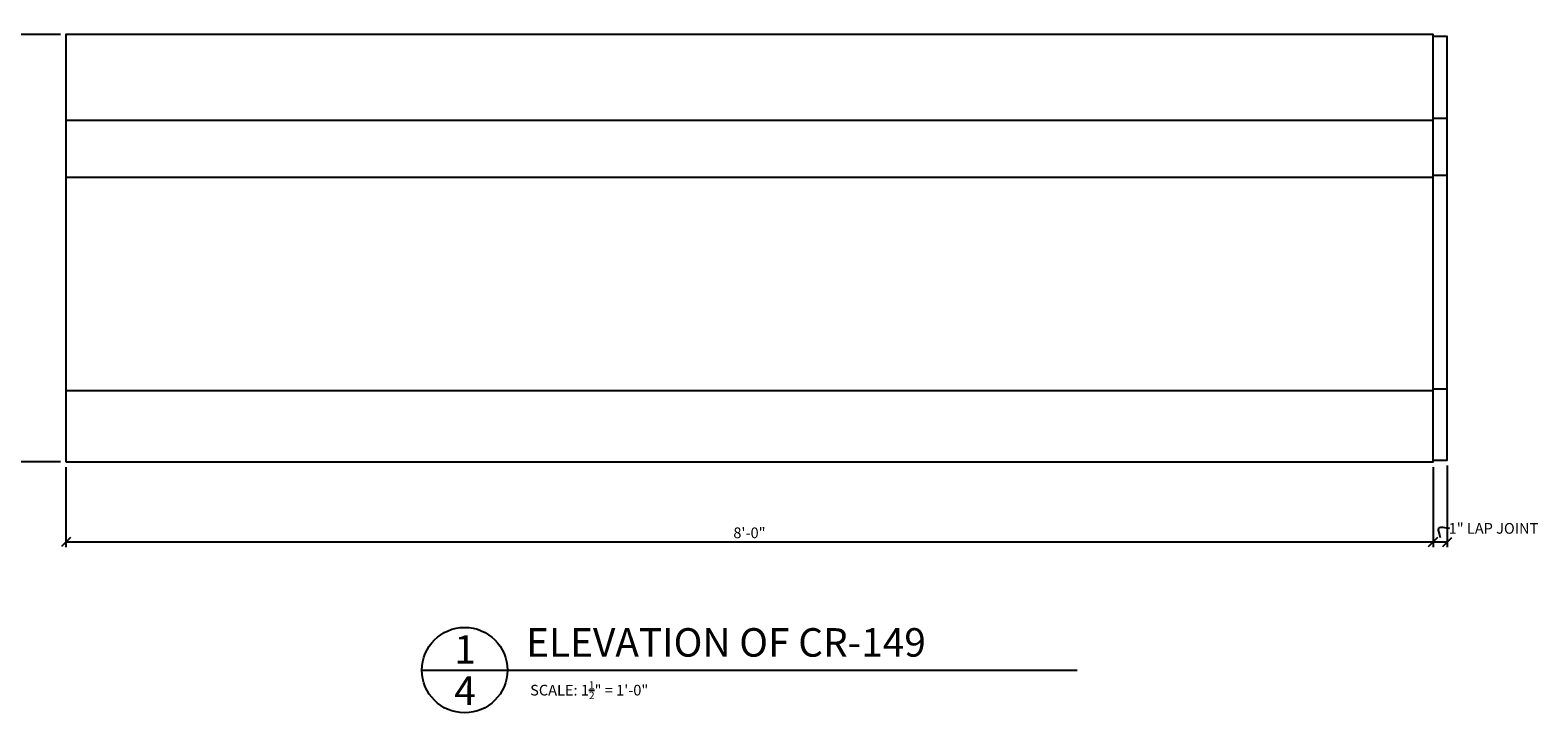
# Model space of a CAD drawing. Extents: x -57 to 124, y 6 to 91.
# Drawn here: x 46 to 98, y 64 to 88 of the extents above; entities that cross this region are included whole.
import ezdxf

# ---------------------------------------------------------------- set-up
doc = ezdxf.new("R2010")
doc.units = 0
doc.header["$MEASUREMENT"] = 0
doc.layers.get('DEFPOINTS').update_dxf_attribs({"linetype": 'CONTINUOUS'})
for name, color, linetype in [('DIMENSIONS', 8, 'CONTINUOUS'), ('DIMS', 8, 'CONTINUOUS'), ('FIBERGLASS', 7, 'CONTINUOUS'), ('TEXT', 8, 'CONTINUOUS')]:
    doc.layers.add(name, color=color, linetype=linetype)
doc.styles.add('DIMS', font='stylu.ttf')
doc.styles.add('NOTES', font='stylu.ttf', dxfattribs={"height": 0.375})
doc.styles.add('TITLES', font='swiss.ttf', dxfattribs={"height": 1})
doc.dimstyles.new('7SPOT', dxfattribs={"dimtxt": 0.375, "dimasz": 0.3125, "dimexe": 0.1875, "dimexo": 0.1875, "dimgap": 0.125, "dimtad": 3, "dimdec": 4, "dimzin": 3, "dimtxsty": 'DIMS', "dimblk1": 'OBLIQUE', "dimblk2": 'OBLIQUE', "dimsah": 1, "dimcen": 0, "dimclrd": 256, "dimclre": 256, "dimclrt": 256, "dimaunit": 1, "dimazin": 3, "dimtfac": 0.75, "dimtdec": 4, "dimtofl": 0, "dimtmove": 0, "dimatfit": 3, "dimtolj": 1, "dimtzin": 0})

# ---------------------------------------------------------------- blocks, each defined once
blk = doc.blocks.new('_OBLIQUE')
at = {"layer": 'DIMENSIONS', "color": 6, "linetype": 'BYBLOCK', "ltscale": 4}
blk.add_line((-0.5, -0.5), (0.5, 0.5), dxfattribs=at)
blk = doc.blocks.new('*D181')
at = {"layer": 'DEFPOINTS', "color": 0, "ltscale": 4}
for p in [(46.776, 73), (94.776, 73), (94.776, 70.188)]:
    blk.add_point(p, dxfattribs=at)
at = {"layer": 'DIMS', "ltscale": 4}
for p, q in [((46.776, 72.813), (46.776, 70)), ((94.776, 72.813), (94.776, 70)), ((46.776, 70.188), (94.776, 70.188))]:
    blk.add_line(p, q, dxfattribs=at)
at = {"layer": 'DIMS', "ltscale": 4, "xscale": 0.3125, "yscale": 0.3125, "zscale": 0.3125, "rotation": 180}
blk.add_blockref('_OBLIQUE', (46.776, 70.188), dxfattribs=at)
at = {"layer": 'DIMS', "ltscale": 4, "xscale": 0.3125, "yscale": 0.3125, "zscale": 0.3125}
blk.add_blockref('_OBLIQUE', (94.776, 70.188), dxfattribs=at)
at = {"layer": 'DIMS', "ltscale": 4, "insert": (70.776, 70.508), "char_height": 0.375, "attachment_point": 5, "style": 'DIMS'}
blk.add_mtext('\\A1;8\'-0"', dxfattribs=at)
blk = doc.blocks.new('*D182')
at = {"layer": 'DEFPOINTS', "color": 0, "ltscale": 4}
for p in [(46.776, 88), (43.964, 73), (46.776, 73)]:
    blk.add_point(p, dxfattribs=at)
at = {"layer": 'DIMS', "ltscale": 4}
for p, q in [((46.589, 88), (43.776, 88)), ((43.964, 88), (43.964, 73)), ((46.589, 73), (43.776, 73))]:
    blk.add_line(p, q, dxfattribs=at)
at = {"layer": 'DIMS', "ltscale": 4, "xscale": 0.3125, "yscale": 0.3125, "zscale": 0.3125}
for p, rotation in [((43.964, 88), 90), ((43.964, 73), 270)]:
    blk.add_blockref('_OBLIQUE', p, dxfattribs=dict(at, rotation=rotation))
at = {"layer": 'DIMS', "ltscale": 4, "insert": (43.644, 80.5), "char_height": 0.375, "attachment_point": 5, "rotation": 90, "style": 'DIMS'}
blk.add_mtext('\\A1;2\'-6"', dxfattribs=at)
blk = doc.blocks.new('*D183')
at = {"layer": 'DEFPOINTS', "color": 0, "ltscale": 4}
for p in [(95.276, 73.063), (94.776, 73), (95.276, 70.188)]:
    blk.add_point(p, dxfattribs=at)
at = {"layer": 'DIMS', "ltscale": 4}
for p, q in [((94.776, 72.813), (94.776, 70)), ((95.276, 72.875), (95.276, 70)), ((94.776, 70.188), (95.276, 70.188))]:
    blk.add_line(p, q, dxfattribs=at)
at = {"layer": 'DIMS', "ltscale": 4, "xscale": 0.3125, "yscale": 0.3125, "zscale": 0.3125, "rotation": 180}
blk.add_blockref('_OBLIQUE', (94.776, 70.188), dxfattribs=at)
at = {"layer": 'DIMS', "ltscale": 4, "xscale": 0.3125, "yscale": 0.3125, "zscale": 0.3125}
blk.add_blockref('_OBLIQUE', (95.276, 70.188), dxfattribs=at)
at = {"layer": 'DIMS', "ltscale": 4, "insert": (96.898, 70.664), "char_height": 0.375, "attachment_point": 5, "style": 'DIMS'}
blk.add_mtext('\\A1;1" LAP JOINT', dxfattribs=at)

msp = doc.modelspace()

# ---------------------------------------------------------------- linework, layer by layer
at = {"layer": 'FIBERGLASS', "color": 9, "ltscale": 96}
for p, q in [((46.776077, 85), (94.776077, 85)), ((94.776077, 85.0625), (95.276077, 85.0625)), ((46.776077, 83), (94.776077, 83)), ((94.776077, 83.0625), (95.276077, 83.0625)), ((46.776077, 75.5), (94.776077, 75.5)), ((94.776077, 75.5625), (95.276077, 75.5625))]:
    msp.add_line(p, q, dxfattribs=at)
at = {"layer": 'FIBERGLASS', "ltscale": 96}
msp.add_lwpolyline([(46.776077, 73), (94.776077, 73), (94.776077, 88), (46.776077, 88)], close=True, dxfattribs=at)
at = {"layer": 'FIBERGLASS', "color": 9, "ltscale": 96}
msp.add_lwpolyline([(94.776077, 73.0625), (95.276077, 73.0625), (95.276077, 87.9375), (94.776077, 87.9375)], dxfattribs=at)
at = {"layer": 'TEXT', "color": 6, "ltscale": 96}
msp.add_line((59.276077, 65.6875), (82.276077, 65.6875), dxfattribs=at)
msp.add_circle((60.776077, 65.6875), 1.5, dxfattribs=at)

# ---------------------------------------------------------------- texts
at = {"layer": 'TEXT', "ltscale": 96}
for s, insert, char_height, width, attachment_point, style in [('1', (60.791304, 66.91281), 1, 0.125, 2, 'TITLES'), ('ELEVATION OF CR-149', (62.934117, 67.16063), 1, 19.0625, 1, 'TITLES'), ('4', (60.791304, 65.467726), 1, 0.125, 2, 'TITLES'), ('\\A1;SCALE: 1{\\H0.7x;\\S1/2;}" = 1\'-0"', (63.077505, 65.298482), 0.375, 8.1875, 1, 'NOTES')]:
    msp.add_mtext(s, dxfattribs=dict(at, insert=insert, char_height=char_height, width=width, attachment_point=attachment_point, style=style))

# ---------------------------------------------------------------- dimensions: what is measured, and where the dimension line sits
at = {"layer": 'DIMS', "ltscale": 96}
dim = msp.add_linear_dim(base=(43.963577, 73), p1=(46.776077, 88), p2=(46.776077, 73), angle=90, dimstyle='7SPOT', override={"dimlfac": 2}, dxfattribs=at)
dim.commit()
dim.dimension.update_dxf_attribs({"geometry": '*D182', "text_midpoint": (43.644076, 80.5)})
dim = msp.add_linear_dim(base=(95.276077, 70.1875), p1=(94.776077, 73), p2=(95.276077, 73.0625), text='<> LAP JOINT', dimstyle='7SPOT', override={"dimlfac": 2}, dxfattribs=at)
dim.commit()
dim.dimension.update_dxf_attribs({"geometry": '*D183', "text_midpoint": (96.897968, 70.664074), "dimtype": 160})
dim = msp.add_linear_dim(base=(94.776077, 70.1875), p1=(46.776077, 73), p2=(94.776077, 73), dimstyle='7SPOT', override={"dimlfac": 2}, dxfattribs=at)
dim.commit()
dim.dimension.update_dxf_attribs({"geometry": '*D181', "text_midpoint": (70.776077, 70.507824)})

# ---------------------------------------------------------------- leaders
at = {"layer": 'DIMS', "ltscale": 96, "path_type": 1}
msp.add_leader([(95.361001, 70.664074), (94.970563, 70.664074), (95.026077, 70.346999)], dimstyle='7SPOT', override={"dimgap": 0.125, "dimtad": 0, "dimldrblk": 'NONE'}, dxfattribs=at)

doc.saveas('drawing.dxf')
